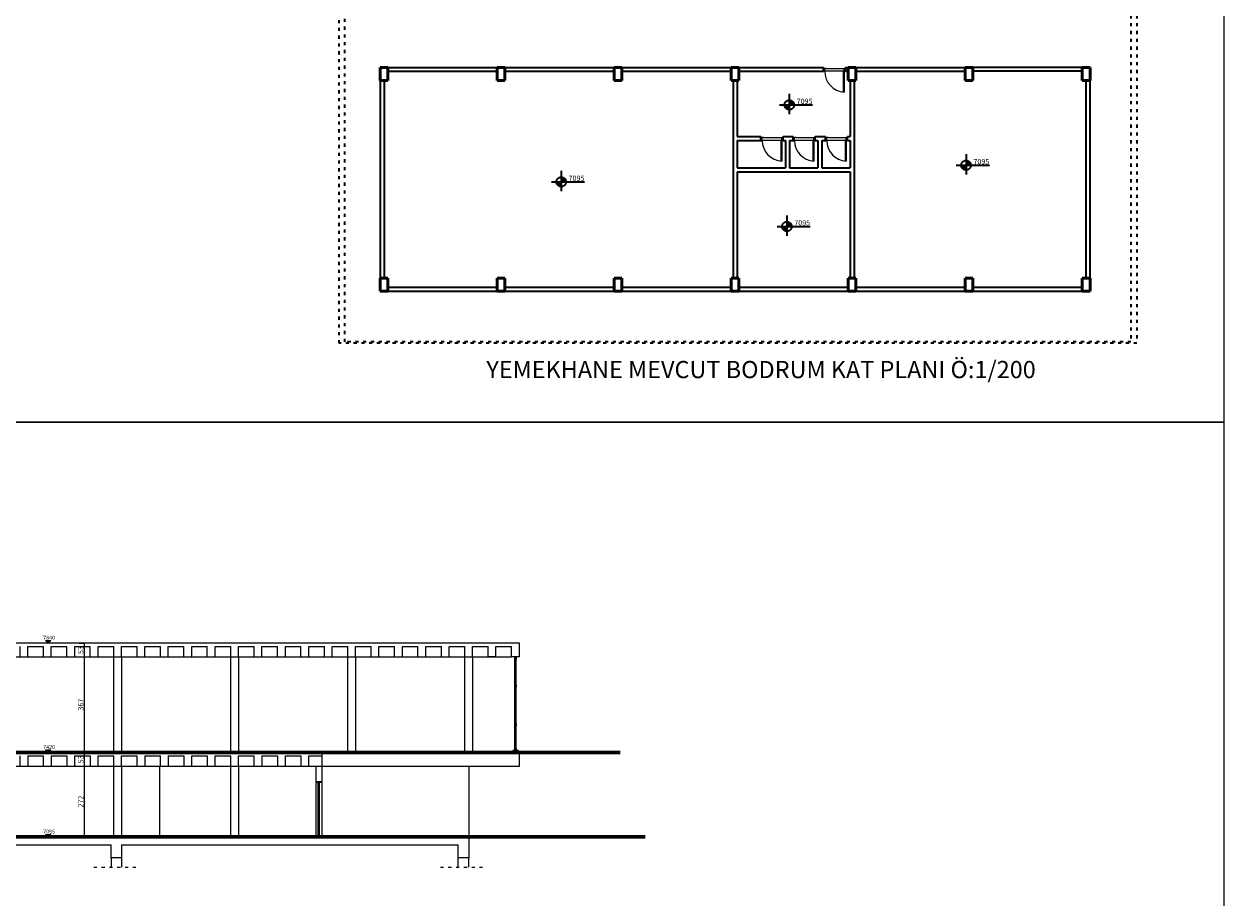
# Model space of a CAD drawing. Units: centimetres. Extents: x 126230 to 189083, y -315655 to -294809.
# Drawn here: x 182749 to 187364, y -309110 to -305750 of the extents above; entities that cross this region are included whole.
import ezdxf

# ---------------------------------------------------------------- set-up
doc = ezdxf.new("R2010")
doc.units = ezdxf.units.CM
doc.linetypes.add('ACAD_ISO03W100', pattern=[30, 12, -18])
doc.linetypes.add('HIDDEN', pattern=[1125000.0, 750000, -375000])
doc.layers.get('0').update_dxf_attribs({"lineweight": 0})
doc.layers.get('Defpoints').update_dxf_attribs({"lineweight": 0})
for name, color, linetype, lineweight in [('.', 10, 'Continuous', 0), ('duvar', 220, 'Continuous', 35), ('gor', 72, 'Continuous', 9), ('kapı', 30, 'Continuous', 0), ('kolon', 1, 'Continuous', 50), ('YAZI', 40, 'Continuous', 35)]:
    doc.layers.add(name, color=color, linetype=linetype, lineweight=lineweight)
doc.styles.get("Standard").update_dxf_attribs({"font": 'arial.ttf'})
doc.dimstyles.new('DIŞ ÖLÇÜ', dxfattribs={"dimtxt": 20, "dimasz": 2.5, "dimexe": 1.25, "dimexo": 0.625, "dimtad": 1, "dimdec": 1, "dimtxsty": 'Standard', "dimblk": 'ARCHTICK', "dimcen": 2.5, "dimadec": 0, "dimazin": 0, "dimtfac": 1, "dimtdec": 1, "dimtmove": 0, "dimatfit": 3, "dimldrblk": 'ARCHTICK', "dimfxl": 20, "dimfxlon": 1, "dimarcsym": 0})

# ---------------------------------------------------------------- blocks, each defined once
blk = doc.blocks.new('*U104')
at = {"layer": 'gor'}
for p, q in [((-15, -20), (-15, 20)), ((15, -20), (15, 20))]:
    blk.add_line(p, q, dxfattribs=at)
blk = doc.blocks.new('*U105')
at = {"layer": 'gor', "color": 0, "linetype": 'ByBlock', "lineweight": -2, "transparency": 16777216}
for p in [(-2790, 0), (-2700, 0), (-2610, 0), (-2520, 0), (-2430, 0), (-2340, 0), (-2250, 0), (-2160, 0), (-2070, 0), (-1980, 0), (-1890, 0), (-1800, 0), (-1710, 0), (-1620, 0), (-1530, 0), (-1440, 0), (-1350, 0), (-1260, 0), (-1170, 0), (-1080, 0), (-990, 0), (-900, 0), (-810, 0), (-720, 0), (-630, 0), (-540, 0), (-450, 0), (-360, 0), (-270, 0), (-180, 0), (-90, 0), (0, 0)]:
    blk.add_blockref('*U104', p, dxfattribs=at)
blk = doc.blocks.new('*U106')
at = {"layer": 'gor'}
for p, q in [((-15, -20), (-15, 20)), ((15, -20), (15, 20))]:
    blk.add_line(p, q, dxfattribs=at)
blk = doc.blocks.new('*U107')
at = {"layer": 'gor', "color": 0, "linetype": 'ByBlock', "lineweight": -2, "transparency": 16777216}
for p in [(-2250, 0), (-2160, 0), (-2070, 0), (-1980, 0), (-1890, 0), (-1800, 0), (-1710, 0), (-1620, 0), (-1530, 0), (-1440, 0), (-1350, 0), (-1260, 0), (-1170, 0), (-1080, 0), (-990, 0), (-900, 0), (-810, 0), (-720, 0), (-630, 0), (-540, 0), (-450, 0), (-360, 0), (-270, 0), (-180, 0), (-90, 0), (0, 0)]:
    blk.add_blockref('*U106', p, dxfattribs=at)
blk = doc.blocks.new('_ArchTick')
at = {"color": 0, "linetype": 'ByBlock', "const_width": 0.15}
blk.add_lwpolyline([(-0.5, -0.5), (0.5, 0.5)], dxfattribs=at)
blk = doc.blocks.new('*D108')
at = {"layer": 'Defpoints', "color": 0, "linetype": 'HIDDEN', "transparency": 16777216}
for p in [(182942.4, -308130), (182942.4, -308183), (182980.8, -308183)]:
    blk.add_point(p, dxfattribs=at)
at = {"layer": 'gor', "color": 0, "linetype": 'HIDDEN', "lineweight": -2, "transparency": 16777216}
for p, q in [((182960.8, -308130), (182982.1, -308130)), ((182980.8, -308130), (182980.8, -308183)), ((182960.8, -308183), (182982.1, -308183))]:
    blk.add_line(p, q, dxfattribs=at)
at = {"layer": 'gor', "color": 0, "linetype": 'HIDDEN', "lineweight": -2, "transparency": 16777216, "xscale": 2.5, "yscale": 2.5, "zscale": 2.5}
for p, rotation in [((182980.8, -308130), 90), ((182980.8, -308183), 270)]:
    blk.add_blockref('_ArchTick', p, dxfattribs=dict(at, rotation=rotation))
at = {"layer": 'gor', "color": 0, "linetype": 'HIDDEN', "transparency": 16777216, "insert": (182970, -308156.5), "char_height": 20, "attachment_point": 5, "rotation": 90}
blk.add_mtext('53', dxfattribs=at)
blk = doc.blocks.new('*D109')
at = {"layer": 'Defpoints', "color": 0, "linetype": 'HIDDEN', "transparency": 16777216}
for p in [(182942.4, -308183), (182980.8, -308550), (182980.8, -308550)]:
    blk.add_point(p, dxfattribs=at)
at = {"layer": 'gor', "color": 0, "linetype": 'HIDDEN', "lineweight": -2, "transparency": 16777216}
for p, q in [((182960.8, -308183), (182982.1, -308183)), ((182980.8, -308183), (182980.8, -308550)), ((182980.8, -308550), (182982.1, -308550))]:
    blk.add_line(p, q, dxfattribs=at)
at = {"layer": 'gor', "color": 0, "linetype": 'HIDDEN', "lineweight": -2, "transparency": 16777216, "xscale": 2.5, "yscale": 2.5, "zscale": 2.5}
for p, rotation in [((182980.8, -308183), 90), ((182980.8, -308550), 270)]:
    blk.add_blockref('_ArchTick', p, dxfattribs=dict(at, rotation=rotation))
at = {"layer": 'gor', "color": 0, "linetype": 'HIDDEN', "transparency": 16777216, "insert": (182970, -308366.5), "char_height": 20, "attachment_point": 5, "rotation": 90}
blk.add_mtext('367', dxfattribs=at)
blk = doc.blocks.new('*D110')
at = {"layer": 'Defpoints', "color": 0, "linetype": 'HIDDEN', "transparency": 16777216}
for p in [(182980.8, -308550), (182980.8, -308603), (182980.8, -308603)]:
    blk.add_point(p, dxfattribs=at)
at = {"layer": 'gor', "color": 0, "linetype": 'HIDDEN', "lineweight": -2, "transparency": 16777216}
for p, q in [((182980.8, -308550), (182982.1, -308550)), ((182980.8, -308550), (182980.8, -308603)), ((182980.8, -308603), (182982.1, -308603))]:
    blk.add_line(p, q, dxfattribs=at)
at = {"layer": 'gor', "color": 0, "linetype": 'HIDDEN', "lineweight": -2, "transparency": 16777216, "xscale": 2.5, "yscale": 2.5, "zscale": 2.5}
for p, rotation in [((182980.8, -308550), 90), ((182980.8, -308603), 270)]:
    blk.add_blockref('_ArchTick', p, dxfattribs=dict(at, rotation=rotation))
at = {"layer": 'gor', "color": 0, "linetype": 'HIDDEN', "transparency": 16777216, "insert": (182970, -308576.5), "char_height": 20, "attachment_point": 5, "rotation": 90}
blk.add_mtext('53', dxfattribs=at)
blk = doc.blocks.new('*D111')
at = {"layer": 'Defpoints', "color": 0, "linetype": 'HIDDEN', "transparency": 16777216}
for p in [(182980.8, -308603), (182980.8, -308875), (182980.8, -308875)]:
    blk.add_point(p, dxfattribs=at)
at = {"layer": 'gor', "color": 0, "linetype": 'HIDDEN', "lineweight": -2, "transparency": 16777216}
for p, q in [((182980.8, -308603), (182982.1, -308603)), ((182980.8, -308603), (182980.8, -308875)), ((182980.8, -308875), (182982.1, -308875))]:
    blk.add_line(p, q, dxfattribs=at)
at = {"layer": 'gor', "color": 0, "linetype": 'HIDDEN', "lineweight": -2, "transparency": 16777216, "xscale": 2.5, "yscale": 2.5, "zscale": 2.5}
for p, rotation in [((182980.8, -308603), 90), ((182980.8, -308875), 270)]:
    blk.add_blockref('_ArchTick', p, dxfattribs=dict(at, rotation=rotation))
at = {"layer": 'gor', "color": 0, "linetype": 'HIDDEN', "transparency": 16777216, "insert": (182970.2, -308739), "char_height": 20, "attachment_point": 5, "rotation": 90}
blk.add_mtext('272', dxfattribs=at)
blk = doc.blocks.new('rsefdf')
at = {"layer": 'duvar', "color": 251, "linetype": 'ACAD_ISO03W100', "true_color": 0x636466}
for p, q in [((183411.1, -303030.8), (182992.1, -303030.8)), ((182992.1, -303030.8), (182992.1, -303330.8)), ((183980.5, -303030.8), (183411.1, -303030.8)), ((183935.1, -303053.8), (183935.1, -303030.8)), ((183935.1, -303035.7), (183980.5, -303035.7)), ((184302.1, -303030.8), (184210.5, -303030.8)), ((184661.1, -303030.8), (184210.5, -303030.8)), ((184302.1, -303035.8), (184210.5, -303035.8)), ((184656.1, -303035.8), (184210.5, -303035.8)), ((184656.1, -303230.8), (184656.1, -303035.8)), ((184661.1, -303230.8), (184661.1, -303030.8)), ((182992.1, -303053.8), (183935.1, -303053.8)), ((182997.1, -303053.8), (182997.1, -303330.8)), ((184616.1, -303230.8), (184880.1, -303230.8)), ((184616.1, -303230.8), (184616.1, -303253.8)), ((184616.1, -303253.8), (184880.1, -303253.8)), ((184616.1, -303253.8), (185330.1, -303253.8)), ((184661.1, -303230.8), (185330.1, -303230.8)), ((185542.1, -303230.8), (186123.6, -303230.8)), ((185542.1, -303253.8), (186123.6, -303253.8)), ((186061.1, -303533.6), (186061.1, -303253.8)), ((186072.1, -303545.9), (186072.1, -303253.8)), ((186072.1, -303253.8), (186123.6, -303253.8)), ((182701.1, -303330.8), (183027.1, -303330.8)), ((182701.1, -304003.8), (182701.1, -303330.8)), ((182724.1, -303353.8), (183017.1, -303353.8)), ((182724.1, -303804.3), (182724.1, -303353.8)), ((183017.1, -303403.8), (183017.1, -303353.8)), ((183027.1, -303353.8), (183027.1, -303330.8)), ((183027.1, -303353.8), (183027.1, -303403.8)), ((184296.1, -303578.2), (184296.1, -303342.6)), ((184307.1, -303555.8), (184307.1, -303342.6)), ((186061.1, -303356.5), (186072.1, -303356.5)), ((183027.1, -303403.8), (183017.1, -303403.8)), ((184515.6, -303555.8), (184307.1, -303555.8)), ((184515.6, -303566.8), (184307.1, -303566.8)), ((184307.1, -303578.2), (184307.1, -303566.8)), ((184515.6, -303566.8), (184515.6, -303555.8)), ((182724.1, -304003.8), (182724.1, -303815.3)), ((186561.1, -303821.8), (186756.1, -303821.8)), ((186756.1, -305206.7), (186756.1, -303821.8)), ((182701.1, -304026.8), (182701.1, -303859)), ((186561.1, -303844.8), (186756.1, -303844.8)), ((186751.1, -305206.7), (186751.1, -303844.8)), ((183016.1, -304003.8), (182701.1, -304003.8)), ((183016.1, -304026.8), (182701.1, -304026.8)), ((182931.1, -304026.8), (182701.1, -304026.8)), ((182940.1, -304611.7), (182940.1, -304026.8)), ((182945.1, -304611.7), (182945.1, -304026.8)), ((182931.1, -304791.7), (182931.1, -304611.7)), ((182931.1, -304611.7), (182954.1, -304611.7)), ((182954.1, -304611.7), (182954.1, -304786.7)), ((183688.1, -304791.7), (182931.1, -304791.7)), ((183711.1, -304786.7), (182954.1, -304786.7)), ((183688.1, -306976.7), (183688.1, -304791.7)), ((183688.1, -306976.7), (183688.1, -304791.7)), ((183711.1, -306971.7), (183711.1, -304786.7)), ((186733.1, -305206.7), (186733.1, -306971.7)), ((186733.1, -305206.7), (186756.1, -305206.7)), ((186756.1, -305206.7), (186756.1, -306976.7)), ((186756.1, -306976.7), (183688.1, -306976.7)), ((186733.1, -306971.7), (183711.1, -306971.7))]:
    blk.add_line(p, q, dxfattribs=at)
for points in [[(184006.1, -303578.2), (184006.1, -303560.7), (183868.1, -303560.7), (183868.1, -303450.7), (183935.1, -303450.7), (183935.1, -303400.7), (183935.1, -303035.7)], [(183991.1, -303578.2), (183991.1, -303575.7), (183853.1, -303575.7), (183853.1, -303435.7), (183920.1, -303435.7), (183920.1, -303400.7), (183920.1, -303053.8)], [(185330.1, -303230.8), (185330.1, -303253.8)], [(185542.1, -303230.8), (185542.1, -303253.8)], [(186123.6, -303230.8), (186123.6, -303253.8)], [(186335.6, -303230.8), (186561.1, -303230.8), (186561.1, -303578.2)], [(186335.6, -303230.8), (186335.6, -303253.8)], [(186335.6, -303253.8), (186538.1, -303253.8), (186538.1, -303578.2)], [(184307.1, -303342.6), (184296.1, -303342.6)], [(184746.1, -303375.8), (184307.1, -303375.8)], [(184746.1, -303395.8), (184307.1, -303395.8)], [(184746.1, -303375.8), (184746.1, -303395.8)], [(186538.1, -303821.7), (186538.1, -303821.8)], [(186561.1, -303821.7), (186561.1, -303821.8)], [(183016.1, -304003.8), (183016.1, -304026.8)], [(183688.1, -304786.7), (183688.1, -304661.7)], [(183711.1, -304786.7), (183711.1, -304661.7)]]:
    blk.add_lwpolyline(points, dxfattribs=at)
at = {"layer": 'gor', "color": 251, "linetype": 'ACAD_ISO03W100', "true_color": 0x636466}
for points in [[(184639.7, -303035.8), (184639.7, -303030.8)], [(185324.1, -303230.8), (185324.1, -303106.8), (185335.1, -303106.8)], [(185330.1, -303112.8), (185335.1, -303112.8), (185335.1, -303106.8)], [(185330.1, -303230.8), (185330.1, -303112.8), (185335.1, -303112.8)], [(185335.1, -303112.8), (185335.1, -303213.8)], [(185436.1, -303106.8), (185436.1, -303112.8)], [(185537.1, -303106.8), (185548.1, -303106.8), (185548.1, -303230.8)], [(185542.1, -303112.8), (185537.1, -303112.8), (185537.1, -303106.8)], [(185537.1, -303112.8), (185542.1, -303112.8), (185542.1, -303230.8)], [(185537.1, -303112.8), (185537.1, -303213.8)], [(186123.6, -303238.1), (186335.6, -303238.1)], [(186123.6, -303243.1), (186335.6, -303243.1)]]:
    blk.add_lwpolyline(points, dxfattribs=at)
for centre, start, end in [((185335.1, -303112.8), 270, 0), ((185537.1, -303112.8), 180, 270)]:
    blk.add_arc(centre, 101, start, end, dxfattribs=at)
at = {"layer": 'kapı', "color": 251, "linetype": 'ACAD_ISO03W100', "true_color": 0x636466}
for p, q in [((183980.5, -303030.8), (183980.5, -302915.8)), ((183984.5, -302915.8), (183980.5, -302915.8)), ((183984.5, -303030.8), (183984.5, -302915.8)), ((184206.5, -303030.8), (184206.5, -302915.8)), ((184206.5, -302915.8), (184210.5, -302915.8)), ((184210.5, -303030.8), (184210.5, -302915.8)), ((183980.5, -303036.3), (183980.5, -303030.8)), ((184090.5, -303036.3), (184090.5, -303030.8)), ((184100.5, -303036.3), (184100.5, -303030.8)), ((184210.5, -303036.3), (184210.5, -303030.8)), ((184000.1, -303369), (184000.1, -303254)), ((184004.1, -303254), (184000.1, -303254)), ((184004.1, -303369), (184004.1, -303254)), ((184226.1, -303369), (184226.1, -303254)), ((184226.1, -303254), (184230.1, -303254)), ((184230.1, -303369), (184230.1, -303254)), ((186061.1, -303266.5), (186072.1, -303266.5)), ((186072.1, -303271.5), (186148.1, -303271.5)), ((186072.1, -303275.5), (186148.1, -303275.5)), ((186148.1, -303275.5), (186148.1, -303271.5)), ((184000.1, -303369), (183935.1, -303369)), ((184000.1, -303374.5), (184000.1, -303369)), ((184110.1, -303374.5), (184110.1, -303369)), ((184120.1, -303374.5), (184120.1, -303369)), ((184296.1, -303369), (184230.1, -303369)), ((184230.1, -303374.5), (184230.1, -303369)), ((184296.1, -303369), (184230.1, -303369)), ((184302.1, -303323.3), (184417.1, -303323.3)), ((184302.1, -303327.3), (184417.1, -303327.3)), ((184728.7, -303356.5), (184829.1, -303355.9)), ((184728.7, -303360.5), (184829.1, -303359.9)), ((186061.1, -303351.5), (186072.1, -303351.5)), ((183935.1, -303374), (184000.1, -303374)), ((184296.1, -303374), (184230.1, -303374)), ((184296.1, -303374), (184230.1, -303374))]:
    blk.add_line(p, q, dxfattribs=at)
for points in [[(183980.5, -303030.8), (183980.5, -302915.8)], [(183984.5, -303030.8), (183984.5, -302915.8)], [(184206.5, -303030.8), (184206.5, -302915.8)], [(184210.5, -303030.8), (184210.5, -302915.8)], [(183980.5, -303030.8), (184095.5, -303030.8)], [(184095.5, -303036.3), (183980.5, -303036.3)], [(184090.5, -303030.8), (184090.5, -303036.3)], [(184090.5, -303030.8), (184095.5, -303030.8)], [(184090.5, -303030.8), (184095.5, -303030.8), (184095.5, -303036.3)], [(184210.5, -303030.8), (184095.5, -303030.8)], [(184100.5, -303030.8), (184095.5, -303030.8)], [(184100.5, -303030.8), (184095.5, -303030.8), (184095.5, -303036.3)], [(184095.5, -303036.3), (184210.5, -303036.3)], [(184100.5, -303030.8), (184100.5, -303036.3)], [(184296.1, -303230.8), (184296.1, -303035.8)], [(184296.1, -303342.6), (184296.1, -303035.8)], [(184302.1, -303116.8), (184302.1, -303035.8)], [(184302.1, -303116.8), (184302.1, -303035.8)], [(184302.1, -303230.8), (184302.1, -303156.8)], [(184302.1, -303342.6), (184302.1, -303156.8)], [(184000.1, -303369), (184000.1, -303254)], [(184004.1, -303369), (184004.1, -303254)], [(184226.1, -303369), (184226.1, -303254)], [(184230.1, -303369), (184230.1, -303254)], [(184722.7, -303375.8), (184722.7, -303253.8)], [(184728.7, -303375.8), (184728.7, -303253.8)], [(186072.1, -303266.5), (186072.1, -303271.5), (186061.1, -303271.5), (186061.1, -303266.5)], [(186061.1, -303356.5), (186061.1, -303271.5)], [(186072.1, -303271.5), (186148.1, -303271.5)], [(186072.1, -303271.5), (186072.1, -303356.5)], [(186072.1, -303275.5), (186148.1, -303275.5)], [(184000.1, -303369), (184115.1, -303369)], [(184110.1, -303369), (184110.1, -303374.5)], [(184110.1, -303369), (184115.1, -303369)], [(184110.1, -303369), (184115.1, -303369), (184115.1, -303374.5)], [(184230.1, -303369), (184115.1, -303369)], [(184120.1, -303369), (184115.1, -303369)], [(184120.1, -303369), (184115.1, -303369), (184115.1, -303374.5)], [(184120.1, -303369), (184120.1, -303374.5)], [(184302.1, -303323.3), (184417.1, -303323.3)], [(184302.1, -303327.3), (184417.1, -303327.3)], [(184728.7, -303356.5), (184829.1, -303355.9)], [(184728.7, -303360.5), (184829.1, -303359.9)], [(186072.1, -303351.5), (186061.1, -303351.5)], [(186061.1, -303351.5), (186061.1, -303356.5)], [(186072.1, -303351.5), (186072.1, -303356.5), (186061.1, -303356.5), (186061.1, -303351.5)], [(186072.1, -303351.5), (186072.1, -303356.5)], [(184115.1, -303374.5), (184000.1, -303374.5)], [(184115.1, -303374.5), (184230.1, -303374.5)]]:
    blk.add_lwpolyline(points, dxfattribs=at)
for centre, radius, start, end in [((183980.5, -303030.8), 115.1, 357.2604, 88.0079), ((184210.5, -303030.8), 115.1, 91.9921, 182.7396), ((184302.1, -303327.3), 115.1, 1.9921, 90), ((184000.1, -303369), 115.1, 357.2604, 88.0079), ((184230.1, -303369), 115.1, 91.9921, 182.7396), ((184729.1, -303364.6), 100.3, 5.019, 90.2403), ((186072.1, -303275.5), 76, 270, 0)]:
    blk.add_arc(centre, radius, start, end, dxfattribs=at)
at = {"layer": 'kolon', "color": 251, "linetype": 'ACAD_ISO03W100', "true_color": 0x636466}
for p, q in [((183246.1, -303116.8), (183276.1, -303116.8)), ((183246.1, -303156.8), (183246.1, -303116.8)), ((183276.1, -303116.8), (183276.1, -303156.8)), ((183846.1, -303116.8), (183876.1, -303116.8)), ((183846.1, -303156.8), (183846.1, -303116.8)), ((183876.1, -303116.8), (183876.1, -303156.8)), ((184296.1, -303116.8), (184326.1, -303116.8)), ((184296.1, -303156.8), (184296.1, -303116.8)), ((184326.1, -303116.8), (184326.1, -303156.8)), ((184748.6, -303106.8), (184773.6, -303106.8)), ((184748.6, -303166.8), (184748.6, -303106.8)), ((184773.6, -303106.8), (184773.6, -303166.8)), ((185198.6, -303106.8), (185223.6, -303106.8)), ((185198.6, -303166.8), (185198.6, -303106.8)), ((185223.6, -303106.8), (185223.6, -303166.8)), ((185648.6, -303106.8), (185673.6, -303106.8)), ((185648.6, -303166.8), (185648.6, -303106.8)), ((185673.6, -303106.8), (185673.6, -303166.8)), ((186098.6, -303106.8), (186123.6, -303106.8)), ((186098.6, -303166.8), (186098.6, -303106.8)), ((186123.6, -303106.8), (186123.6, -303166.8)), ((183276.1, -303156.8), (183246.1, -303156.8)), ((183876.1, -303156.8), (183846.1, -303156.8)), ((184326.1, -303156.8), (184296.1, -303156.8)), ((184773.6, -303166.8), (184748.6, -303166.8)), ((185223.6, -303166.8), (185198.6, -303166.8)), ((185673.6, -303166.8), (185648.6, -303166.8)), ((186123.6, -303166.8), (186098.6, -303166.8)), ((186561.1, -303851.7), (186561.1, -303851.8))]:
    blk.add_line(p, q, dxfattribs=at)

msp = doc.modelspace()

# ---------------------------------------------------------------- hatches: boundary and pattern name
at = {"layer": '.', "linetype": 'HIDDEN'}
h = msp.add_hatch(color=256, dxfattribs=at)
h.dxf.hatch_style = 1
h.paths.add_polyline_path([(185691.92, -306042.56), (185691.92, -306060.98), (185710.34, -306060.98, 0.4142136)])
h.paths.add_polyline_path([(185691.92, -306060.98), (185673.5, -306060.98, 0.4142136), (185691.92, -306079.4)])
h = msp.add_hatch(color=256, dxfattribs=at)
h.dxf.hatch_style = 1
h.paths.add_polyline_path([(186371.62, -306274.42), (186371.62, -306292.84), (186390.04, -306292.84, 0.4142136)])
h.paths.add_polyline_path([(186371.62, -306292.84), (186353.2, -306292.84, 0.4142136), (186371.62, -306311.26)])
h = msp.add_hatch(color=256, dxfattribs=at)
h.dxf.hatch_style = 1
h.paths.add_polyline_path([(184814.9, -306338.32), (184814.9, -306356.74), (184833.32, -306356.74, 0.4142136)])
h.paths.add_polyline_path([(184814.9, -306356.74), (184796.48, -306356.74, 0.4142136), (184814.9, -306375.16)])
h = msp.add_hatch(color=256, dxfattribs=at)
h.dxf.hatch_style = 1
h.paths.add_polyline_path([(185682.79, -306509.94), (185682.79, -306528.36), (185701.21, -306528.36, 0.4142136)])
h.paths.add_polyline_path([(185682.79, -306528.36), (185664.37, -306528.36, 0.4142136), (185682.79, -306546.78)])
at = {"layer": 'gor'}
h = msp.add_hatch(color=256, dxfattribs=at)
h.set_gradient(color1=(250, 5, 197), color2=(240, 5, 189), one_color=1, tint=0.48, name='CYLINDER')
h.paths.add_polyline_path([(182831.56, -308120.02), (182851.56, -308120.02), (182841.56, -308130.02)])
h = msp.add_hatch(color=256, dxfattribs=at)
h.set_gradient(color1=(250, 5, 197), color2=(240, 5, 189), one_color=1, tint=0.48, name='CYLINDER')
h.paths.add_polyline_path([(182831.56, -308540.02), (182851.56, -308540.02), (182841.56, -308550.02)])
h = msp.add_hatch(color=256, dxfattribs=at)
h.set_gradient(color1=(250, 5, 197), color2=(240, 5, 189), one_color=1, tint=0.48, name='CYLINDER')
h.paths.add_polyline_path([(182831.56, -308865.02), (182851.56, -308865.02), (182841.56, -308875.02)])

# ---------------------------------------------------------------- linework, layer by layer
at = {"layer": 'duvar', "linetype": 'HIDDEN'}
for p, q in [((185691.92, -306018.32), (185691.92, -306097)), ((185654.29, -306060.98), (185781.59, -306060.98)), ((186371.62, -306250.18), (186371.62, -306328.86)), ((184814.9, -306314.08), (184814.9, -306392.76)), ((186333.99, -306292.84), (186461.29, -306292.84)), ((184777.27, -306356.74), (184904.57, -306356.74)), ((185682.79, -306485.7), (185682.79, -306564.38)), ((185645.16, -306528.36), (185772.46, -306528.36))]:
    msp.add_line(p, q, dxfattribs=at)
at = {"layer": 'duvar'}
for points in [[(184148.36, -305916.74), (184568.36, -305916.74)], [(184148.36, -305931.74), (184568.36, -305931.74)], [(184598.36, -305916.74), (185018.36, -305916.74)], [(184598.36, -305931.74), (185018.36, -305931.74)], [(185048.36, -305916.74), (185468.36, -305916.74)], [(185048.36, -305931.74), (185468.36, -305931.74)], [(185498.36, -305916.74), (185823.05, -305916.74)], [(185498.36, -305931.74), (185823.05, -305931.74)], [(185823.05, -305931.74), (185823.05, -305916.74)], [(185908.05, -305916.74), (185918.36, -305916.74)], [(185908.05, -305931.74), (185908.05, -305916.74)], [(185908.05, -305931.74), (185918.36, -305931.74)], [(185948.36, -305916.74), (186368.36, -305916.74)], [(185948.36, -305931.74), (186368.36, -305931.74)], [(186818.36, -305916.74), (186398.36, -305916.74)], [(186818.36, -305931.74), (186398.36, -305931.74)], [(184118.36, -305966.74), (184118.36, -306726.74)], [(184133.36, -305966.74), (184133.36, -306726.74)], [(185475.86, -305966.74), (185475.86, -306726.74)], [(185490.86, -305966.74), (185490.86, -306182.74)], [(185925.86, -305966.74), (185925.86, -306182.74)], [(185940.86, -305966.74), (185940.86, -306726.74)], [(186833.36, -306726.74), (186833.36, -305966.74)], [(186848.36, -306726.74), (186848.36, -305966.74)], [(185490.86, -306182.74), (185582.86, -306182.74)], [(185582.86, -306197.74), (185582.86, -306182.74)], [(185667.86, -306182.74), (185706.86, -306182.74)], [(185667.86, -306197.74), (185667.86, -306182.74)], [(185667.86, -306197.74), (185667.86, -306182.74)], [(185706.86, -306197.74), (185706.86, -306182.74)], [(185791.86, -306182.74), (185830.86, -306182.74)], [(185791.86, -306197.74), (185791.86, -306182.74)], [(185791.86, -306197.74), (185791.86, -306182.74)], [(185830.86, -306197.74), (185830.86, -306182.74)], [(185915.86, -306182.74), (185925.86, -306182.74)], [(185915.86, -306197.74), (185915.86, -306182.74)], [(185490.86, -306197.74), (185587.86, -306197.74)], [(185490.86, -306197.74), (185490.86, -306302.74)], [(185667.86, -306197.74), (185677.86, -306197.74)], [(185677.86, -306197.74), (185677.86, -306302.74)], [(185692.86, -306197.74), (185711.86, -306197.74)], [(185692.86, -306197.74), (185692.86, -306302.74)], [(185791.86, -306197.74), (185801.86, -306197.74)], [(185801.86, -306197.74), (185801.86, -306302.74)], [(185816.86, -306197.74), (185835.86, -306197.74)], [(185816.86, -306197.74), (185816.86, -306302.74)], [(185915.86, -306197.74), (185925.86, -306197.74)], [(185925.86, -306197.74), (185925.86, -306302.74)], [(185490.86, -306302.74), (185677.86, -306302.74)], [(185490.86, -306317.74), (185925.86, -306317.74)], [(185490.86, -306317.74), (185490.86, -306726.74)], [(185692.86, -306302.74), (185801.86, -306302.74)], [(185816.86, -306302.74), (185925.86, -306302.74)], [(185925.86, -306317.74), (185925.86, -306726.74)], [(184148.36, -306761.74), (184568.36, -306761.74)], [(184148.36, -306776.74), (184568.36, -306776.74)], [(184598.36, -306761.74), (185018.36, -306761.74)], [(184598.36, -306776.74), (185018.36, -306776.74)], [(185048.36, -306761.74), (185468.36, -306761.74)], [(185048.36, -306776.74), (185468.36, -306776.74)], [(185498.36, -306761.74), (185918.36, -306761.74)], [(185498.36, -306776.74), (185918.36, -306776.74)], [(185948.36, -306761.74), (186368.36, -306761.74)], [(185948.36, -306776.74), (186368.36, -306776.74)], [(186398.36, -306761.74), (186818.36, -306761.74)], [(186398.36, -306776.74), (186818.36, -306776.74)]]:
    msp.add_lwpolyline(points, dxfattribs=at)
at = {"layer": 'duvar', "linetype": 'HIDDEN'}
for centre in [(185691.92, -306060.98), (186371.62, -306292.84), (184814.9, -306356.74), (185682.79, -306528.36)]:
    msp.add_circle(centre, 18.42, dxfattribs=at)
at = {"layer": 'gor'}
for p, q in [((184653.94, -308130.02), (181585.94, -308130.02)), ((183093.94, -308183.02), (183093.94, -308143.02)), ((183123.94, -308183.02), (183123.94, -308143.02)), ((183544.44, -308183.02), (183544.44, -308143.02)), ((183574.44, -308183.02), (183574.44, -308143.02)), ((183993.8, -308183.02), (183993.8, -308143.02)), ((184023.8, -308183.02), (184023.8, -308143.02)), ((184533.94, -308183.02), (184533.94, -308143.02)), ((184563.94, -308183.02), (184563.94, -308143.02)), ((184623.94, -308183.02), (184623.94, -308143.02)), ((184653.94, -308183.02), (184653.94, -308130.02)), ((181615.94, -308183.02), (184623.94, -308183.02)), ((184563.94, -308183.02), (184533.94, -308183.02)), ((184653.94, -308183.02), (184623.94, -308183.02)), ((184635.94, -308543.02), (184635.94, -308183.02)), ((184638.94, -308290), (184638.94, -308191.04)), ((184641.94, -308543.02), (184641.94, -308183.02)), ((184638.94, -308440), (184638.94, -308298.02)), ((184638.94, -308535), (184638.94, -308448.02)), ((183093.94, -308603.02), (183093.94, -308563.02)), ((183123.94, -308603.02), (183123.94, -308563.02)), ((183544.44, -308603.02), (183544.44, -308563.02)), ((183574.44, -308603.02), (183574.44, -308563.02)), ((183893.94, -308550.02), (183893.94, -308603.02)), ((184648.94, -308543.02), (184628.94, -308543.02)), ((184628.94, -308543.02), (184628.94, -308550.02)), ((184648.94, -308543.02), (184648.94, -308550.02)), ((184653.94, -308603.02), (184653.94, -308550.02)), ((181743.94, -308603.02), (183870.94, -308603.02)), ((183893.94, -308603.02), (184653.94, -308603.02))]:
    msp.add_line(p, q, dxfattribs=at)
at = {"layer": 'gor', "linetype": 'HIDDEN'}
for p, q in [((182763.94, -308143.02), (182823.94, -308143.02)), ((182853.94, -308143.02), (182913.94, -308143.02)), ((182943.94, -308143.02), (183003.94, -308143.02)), ((183033.94, -308143.02), (183093.94, -308143.02)), ((183123.94, -308143.02), (183183.94, -308143.02)), ((183213.94, -308143.02), (183273.94, -308143.02)), ((183303.94, -308143.02), (183363.94, -308143.02)), ((183393.94, -308143.02), (183453.94, -308143.02)), ((183483.94, -308143.02), (183544.44, -308143.02)), ((183573.94, -308143.02), (183633.94, -308143.02)), ((183663.94, -308143.02), (183723.94, -308143.02)), ((183753.94, -308143.02), (183813.94, -308143.02)), ((183843.94, -308143.02), (183903.94, -308143.02)), ((183933.94, -308143.02), (183993.94, -308143.02)), ((184023.8, -308143.02), (184083.94, -308143.02)), ((184113.94, -308143.02), (184173.94, -308143.02)), ((184203.94, -308143.02), (184263.94, -308143.02)), ((184293.94, -308143.02), (184353.94, -308143.02)), ((184383.94, -308143.02), (184443.94, -308143.02)), ((184473.94, -308143.02), (184533.94, -308143.02)), ((184563.94, -308143.02), (184623.94, -308143.02)), ((182763.94, -308563.02), (182823.94, -308563.02)), ((182853.94, -308563.02), (182913.94, -308563.02)), ((182943.94, -308563.02), (183003.94, -308563.02)), ((183033.94, -308563.02), (183093.94, -308563.02)), ((183123.94, -308563.02), (183183.94, -308563.02)), ((183213.94, -308563.02), (183273.94, -308563.02)), ((183303.94, -308563.02), (183363.94, -308563.02)), ((183393.94, -308563.02), (183453.94, -308563.02)), ((183483.94, -308563.02), (183544.44, -308563.02)), ((183573.94, -308563.02), (183633.94, -308563.02)), ((183663.94, -308563.02), (183723.94, -308563.02)), ((183753.94, -308563.02), (183813.94, -308563.02)), ((183844.44, -308563.02), (183893.94, -308563.02)), ((183870.94, -308603.02), (183870.94, -308665.02)), ((183870.94, -308603.02), (183893.94, -308603.02)), ((183893.94, -308603.02), (183893.94, -308665.02)), ((184458.94, -308603.02), (184458.94, -308875.02)), ((183870.94, -308662.02), (183893.94, -308662.02)), ((183870.94, -308665.02), (183893.94, -308665.02)), ((183879.44, -308665.02), (183879.44, -308875.02)), ((183884.44, -308665.02), (183884.44, -308875.02)), ((181783.94, -308905.02), (183083.94, -308905.02)), ((183083.94, -308955.02), (183083.94, -308905.02)), ((183123.94, -308905.02), (184418.94, -308905.02)), ((183123.94, -308905.02), (183123.94, -308955.02)), ((184418.94, -308955.02), (184418.94, -308905.02)), ((184458.94, -308875.02), (184458.94, -308955.02)), ((183123.94, -308955.02), (183083.94, -308955.02)), ((183083.94, -308955.02), (183083.94, -308991.19)), ((183123.94, -308955.02), (183123.94, -308991.19)), ((184458.94, -308955.02), (184418.94, -308955.02)), ((184418.94, -308991.19), (184418.94, -308955.02)), ((184458.94, -308991.19), (184458.94, -308955.02))]:
    msp.add_line(p, q, dxfattribs=at)
at = {"layer": 'gor', "lineweight": 60}
for p, q in [((185041.06, -308550.02), (180152.62, -308550.02)), ((181270.58, -308875.02), (185137.6, -308875.02))]:
    msp.add_line(p, q, dxfattribs=at)
at = {"layer": 'gor', "color": 252, "true_color": 0x939598}
msp.add_line((183269.44, -308603.02), (183269.44, -308875.02), dxfattribs=at)
at = {"layer": 'gor', "color": 252, "linetype": 'HIDDEN', "true_color": 0x939598}
for p, q in [((183870.94, -308665.02), (183870.94, -308875.02)), ((183893.94, -308665.02), (183893.94, -308875.02))]:
    msp.add_line(p, q, dxfattribs=at)
at = {"layer": 'gor', "linetype": 'ACAD_ISO03W100'}
for p, q in [((183017.54, -308991.19), (183193.29, -308991.19)), ((184350.66, -308991.19), (184526.41, -308991.19))]:
    msp.add_line(p, q, dxfattribs=at)
at = {"layer": 'gor', "linetype": 'HIDDEN'}
for points in [[(182670.86, -302390.28), (187363.62, -302390.28), (187363.62, -307280.92), (182670.86, -307280.92)], [(177978.1, -307280.92), (187363.62, -307280.92), (187363.62, -309714.79), (177978.1, -309714.79)], [(183093.94, -308183.02), (183123.94, -308183.02), (183123.94, -308550.02), (183093.94, -308550.02)], [(183544.44, -308183.02), (183574.44, -308183.02), (183574.44, -308550.02), (183544.44, -308550.02)], [(183993.8, -308183.02), (184023.8, -308183.02), (184023.8, -308550.02), (183993.8, -308550.02)], [(184443.94, -308183.02), (184473.94, -308183.02), (184473.94, -308550.02), (184443.94, -308550.02)], [(184635.94, -308183.02), (184641.94, -308183.02), (184641.94, -308191.04), (184635.94, -308191.04)], [(184635.94, -308290), (184641.94, -308290), (184641.94, -308298.02), (184635.94, -308298.02)], [(184635.94, -308440), (184641.94, -308440), (184641.94, -308448.02), (184635.94, -308448.02)], [(184635.94, -308535), (184641.94, -308535), (184641.94, -308543.02), (184635.94, -308543.02)]]:
    msp.add_lwpolyline(points, close=True, dxfattribs=at)
at = {"layer": 'gor'}
for points in [[(182831.56, -308120.02), (182851.56, -308120.02), (182841.56, -308130.02), (182831.56, -308120.02)], [(182831.56, -308540.02), (182851.56, -308540.02), (182841.56, -308550.02), (182831.56, -308540.02)], [(182831.56, -308865.02), (182851.56, -308865.02), (182841.56, -308875.02), (182831.56, -308865.02)]]:
    msp.add_lwpolyline(points, dxfattribs=at)
at = {"layer": 'gor', "linetype": 'HIDDEN'}
for points in [[(183093.94, -308875.02), (183093.94, -308603.02), (183123.94, -308603.02), (183123.94, -308875.02)], [(183544.44, -308875.02), (183544.44, -308603.02), (183574.44, -308603.02), (183574.44, -308875.02)]]:
    msp.add_lwpolyline(points, dxfattribs=at)
at = {"layer": 'kapı'}
for p, q in [((185908.05, -305920.74), (185908.05, -305931.74)), ((185667.86, -306186.74), (185667.86, -306197.74)), ((185791.86, -306186.74), (185791.86, -306197.74)), ((185915.86, -306186.74), (185915.86, -306197.74))]:
    msp.add_line(p, q, dxfattribs=at)
for points in [[(185828.05, -305931.74), (185823.05, -305931.74), (185823.05, -305920.74), (185828.05, -305920.74)], [(185828.05, -305931.74), (185828.05, -305920.74)], [(185833.05, -305920.74), (185828.05, -305920.74)], [(185833.05, -305931.74), (185828.05, -305931.74)], [(185833.05, -305920.74), (185903.05, -305920.74)], [(185903.05, -305931.74), (185833.05, -305931.74)], [(185899.05, -305931.74), (185899.05, -306011.74)], [(185908.05, -305931.74), (185903.05, -305931.74), (185903.05, -305920.74), (185908.05, -305920.74)], [(185903.05, -305931.74), (185903.05, -306011.74)], [(185587.86, -306197.74), (185582.86, -306197.74), (185582.86, -306186.74), (185587.86, -306186.74)], [(185587.86, -306197.74), (185587.86, -306186.74)], [(185592.86, -306186.74), (185587.86, -306186.74)], [(185592.86, -306197.74), (185587.86, -306197.74)], [(185592.86, -306186.74), (185662.86, -306186.74)], [(185662.86, -306197.74), (185592.86, -306197.74)], [(185658.86, -306197.74), (185658.86, -306277.74)], [(185667.86, -306197.74), (185662.86, -306197.74), (185662.86, -306186.74), (185667.86, -306186.74)], [(185662.86, -306197.74), (185662.86, -306277.74)], [(185711.86, -306197.74), (185706.86, -306197.74), (185706.86, -306186.74), (185711.86, -306186.74)], [(185711.86, -306197.74), (185711.86, -306186.74)], [(185716.86, -306186.74), (185711.86, -306186.74)], [(185716.86, -306197.74), (185711.86, -306197.74)], [(185716.86, -306186.74), (185786.86, -306186.74)], [(185786.86, -306197.74), (185716.86, -306197.74)], [(185782.86, -306197.74), (185782.86, -306277.74)], [(185791.86, -306197.74), (185786.86, -306197.74), (185786.86, -306186.74), (185791.86, -306186.74)], [(185786.86, -306197.74), (185786.86, -306277.74)], [(185835.86, -306197.74), (185830.86, -306197.74), (185830.86, -306186.74), (185835.86, -306186.74)], [(185835.86, -306197.74), (185835.86, -306186.74)], [(185840.86, -306186.74), (185835.86, -306186.74)], [(185840.86, -306197.74), (185835.86, -306197.74)], [(185840.86, -306186.74), (185910.86, -306186.74)], [(185910.86, -306197.74), (185840.86, -306197.74)], [(185906.86, -306197.74), (185906.86, -306277.74)], [(185915.86, -306197.74), (185910.86, -306197.74), (185910.86, -306186.74), (185915.86, -306186.74)], [(185910.86, -306197.74), (185910.86, -306277.74)]]:
    msp.add_lwpolyline(points, dxfattribs=at)
for centre in [(185908.43, -305931.54), (185668.24, -306197.54), (185792.24, -306197.54), (185916.24, -306197.54)]:
    msp.add_arc(centre, 80.38, 180.14269, 266.16209, dxfattribs=at)
at = {"layer": 'kolon'}
for p, q in [((184118.36, -305916.74), (184148.36, -305916.74)), ((184118.36, -305966.74), (184118.36, -305916.74)), ((184148.36, -305916.74), (184148.36, -305966.74)), ((184568.36, -305916.74), (184598.36, -305916.74)), ((184568.36, -305966.74), (184568.36, -305916.74)), ((184598.36, -305916.74), (184598.36, -305966.74)), ((185018.36, -305916.74), (185048.36, -305916.74)), ((185018.36, -305966.74), (185018.36, -305916.74)), ((185048.36, -305916.74), (185048.36, -305966.74)), ((185468.36, -305916.74), (185498.36, -305916.74)), ((185468.36, -305966.74), (185468.36, -305916.74)), ((185498.36, -305916.74), (185498.36, -305966.74)), ((185918.36, -305916.74), (185948.36, -305916.74)), ((185918.36, -305966.74), (185918.36, -305916.74)), ((185948.36, -305916.74), (185948.36, -305966.74)), ((186368.36, -305916.74), (186398.36, -305916.74)), ((186368.36, -305966.74), (186368.36, -305916.74)), ((186398.36, -305916.74), (186398.36, -305966.74)), ((186818.36, -305916.74), (186848.36, -305916.74)), ((186818.36, -305966.74), (186818.36, -305916.74)), ((186848.36, -305916.74), (186848.36, -305966.74)), ((184148.36, -305966.74), (184118.36, -305966.74)), ((184598.36, -305966.74), (184568.36, -305966.74)), ((185048.36, -305966.74), (185018.36, -305966.74)), ((185498.36, -305966.74), (185468.36, -305966.74)), ((185948.36, -305966.74), (185918.36, -305966.74)), ((186398.36, -305966.74), (186368.36, -305966.74)), ((186848.36, -305966.74), (186818.36, -305966.74)), ((184118.36, -306726.74), (184148.36, -306726.74)), ((184118.36, -306776.74), (184118.36, -306726.74)), ((184148.36, -306726.74), (184148.36, -306776.74)), ((184568.36, -306726.74), (184598.36, -306726.74)), ((184568.36, -306776.74), (184568.36, -306726.74)), ((184598.36, -306726.74), (184598.36, -306776.74)), ((185018.36, -306726.74), (185048.36, -306726.74)), ((185018.36, -306776.74), (185018.36, -306726.74)), ((185048.36, -306726.74), (185048.36, -306776.74)), ((185468.36, -306726.74), (185498.36, -306726.74)), ((185468.36, -306776.74), (185468.36, -306726.74)), ((185498.36, -306726.74), (185498.36, -306776.74)), ((185918.36, -306726.74), (185948.36, -306726.74)), ((185918.36, -306776.74), (185918.36, -306726.74)), ((185948.36, -306726.74), (185948.36, -306776.74)), ((186368.36, -306726.74), (186398.36, -306726.74)), ((186368.36, -306776.74), (186368.36, -306726.74)), ((186398.36, -306726.74), (186398.36, -306776.74)), ((186818.36, -306726.74), (186848.36, -306726.74)), ((186818.36, -306776.74), (186818.36, -306726.74)), ((186848.36, -306726.74), (186848.36, -306776.74)), ((184148.36, -306776.74), (184118.36, -306776.74)), ((184598.36, -306776.74), (184568.36, -306776.74)), ((185048.36, -306776.74), (185018.36, -306776.74)), ((185498.36, -306776.74), (185468.36, -306776.74)), ((185948.36, -306776.74), (185918.36, -306776.74)), ((186398.36, -306776.74), (186368.36, -306776.74)), ((186848.36, -306776.74), (186818.36, -306776.74))]:
    msp.add_line(p, q, dxfattribs=at)

# ---------------------------------------------------------------- block references
at = {"layer": 'gor', "linetype": 'HIDDEN'}
for name, p in [('rsefdf', (272.23, 0)), ('*U105', (184458.94, -308163.02)), ('*U107', (183829.44, -308583.02))]:
    msp.add_blockref(name, p, dxfattribs=at)

# ---------------------------------------------------------------- texts
at = {"layer": 'duvar', "insert": (184527.16, -307045.21), "char_height": 66.15, "width": 21491.5836, "attachment_point": 1}
msp.add_mtext('YEMEKHANE MEVCUT BODRUM KAT PLANI Ö:1/200', dxfattribs=at)
at = {"layer": 'YAZI', "width": 58.29, "attachment_point": 1}
for s, insert, char_height in [('7095', (185720.49, -306036.98), 20), ('7095', (186400.19, -306268.84), 20), ('7095', (184843.47, -306332.74), 20), ('7095', (185711.36, -306504.36), 20), ('7840', (182822.89, -308101.71), 15), ('7420', (182822.89, -308521.71), 15), ('7095', (182822.89, -308846.71), 15)]:
    msp.add_mtext(s, dxfattribs=dict(at, insert=insert, char_height=char_height))

# ---------------------------------------------------------------- dimensions: what is measured, and where the dimension line sits
at = {"layer": 'gor', "linetype": 'HIDDEN'}
dim = msp.add_linear_dim(base=(182980.83, -308183.02), p1=(182942.35, -308130.02), p2=(182942.35, -308183.02), angle=90, dimstyle='DIŞ ÖLÇÜ', dxfattribs=at)
dim.commit()
dim.dimension.update_dxf_attribs({"geometry": '*D108', "text_midpoint": (182969.99, -308156.52)})
for base, p1, p2, picture, middle in [((182980.83, -308550.02), (182942.35, -308183.02), (182980.83, -308550.02), '*D109', (182969.99, -308366.52)), ((182980.83, -308603.02), (182980.83, -308550.02), (182980.83, -308603.02), '*D110', (182969.99, -308576.52)), ((182980.83, -308875.02), (182980.83, -308603.02), (182980.83, -308875.02), '*D111', (182970.17, -308739.02))]:
    dim = msp.add_linear_dim(base=base, p1=p1, p2=p2, angle=90, dimstyle='DIŞ ÖLÇÜ', override={"dimtmove": 1}, dxfattribs=at)
    dim.commit()
    dim.dimension.update_dxf_attribs({"geometry": picture, "text_midpoint": middle})

doc.saveas('drawing.dxf')
